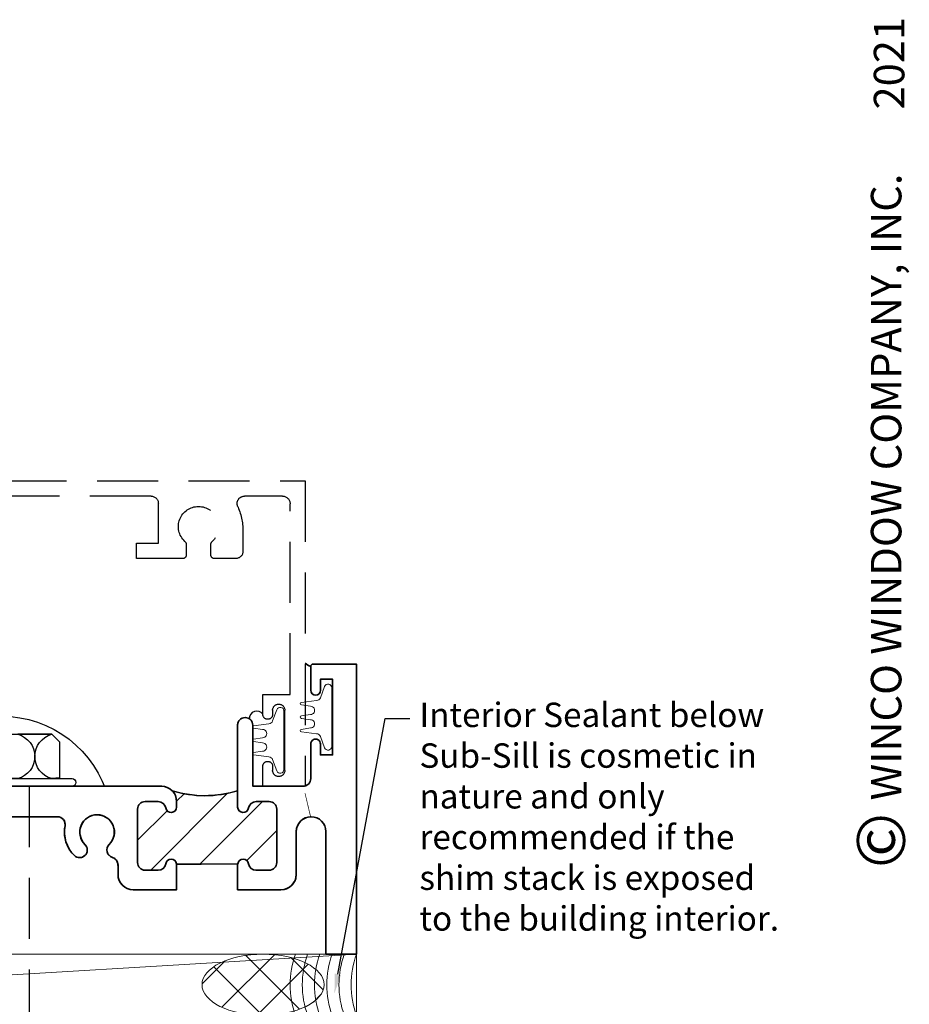
# Model space of a CAD drawing. Extents: x -1 to 130, y -1 to 21.
# Drawn here: x 27 to 31, y 2 to 6 of the extents above; entities that cross this region are included whole.
import ezdxf
from ezdxf import colors
from ezdxf.entities.mleader import LeaderData, LeaderLine
from ezdxf.enums import TextEntityAlignment as Align
from ezdxf.math import Vec2, Vec3

# ---------------------------------------------------------------- set-up
doc = ezdxf.new("R2010")
doc.units = 0
doc.header["$MEASUREMENT"] = 0
doc.set_wipeout_variables(frame=1)
for name, pattern in [('ACAD_ISO07W100', [3, 0, -3]), ('CENTER', [2, 1.25, -0.25, 0.25, -0.25]), ('HIDDEN', [0.375, 0.25, -0.125])]:
    doc.linetypes.add(name, pattern=pattern)
for name, color, linetype, lineweight in [('Hatch', 96, 'Continuous', 9), ('Sections', 7, 'Continuous', 35), ('Text', 160, 'Continuous', 25), ('Window Frame', 7, 'HIDDEN', 25)]:
    doc.layers.add(name, color=color, linetype=linetype, lineweight=lineweight)
doc.styles.add('Arial', font='arial.ttf')
doc.styles.get("Standard").update_dxf_attribs({"font": 'arial.ttf'})

# ---------------------------------------------------------------- blocks, each defined once
blk = doc.blocks.new('*U307')
at = {"rotation": 90, "style": 'Arial'}
for s, insert, char_height, width, attachment_point in [('WINCO WINDOW COMPANY, INC.', (14.57695892925287, 3.166837956698436), 0.125, 3.3541, 7), ('©', (14.35236088782052, 2.889275123418663), 0.2, 0.2314432544219472, 1)]:
    blk.add_mtext(s, dxfattribs=dict(at, insert=insert, char_height=char_height, width=width, attachment_point=attachment_point))
at = {"style": 'Arial'}
for tag, height, p in [('SERIES_HEADER', 0.315, (0.003882109119634602, 20.18156056572586)), ('PAGE_HEADER', 0.315, (0.003882109119634602, 19.64603191633977)), ('NOTE', 0.125, (0.009751796362233112, 18.93178638396651))]:
    blk.add_attdef(tag, text='', height=height, dxfattribs=at).set_placement(p, align=Align.TOP_LEFT)
blk.add_attdef('RIGHT_YEAR', text='', height=0.125, rotation=90, dxfattribs=at).set_placement((14.58904096453697, 5.995050699911104), align=Align.BOTTOM_LEFT)
blk.add_attdef('SERIES_EVEN_PAGE', text='', height=0.1875, dxfattribs=at).set_placement((0.9689918174735226, -0.05550818553888126), align=Align.BOTTOM_RIGHT)
blk.add_attdef('SECTION_EVEN', text='', height=0.1875, dxfattribs=at).set_placement((1.338547584436867, -0.05550818553888126), align=Align.BOTTOM_CENTER)
blk.add_attdef('SHEET_NUMBER_EVEN', text='', height=0.1875, dxfattribs=at).set_placement((1.723464078893548, -0.05550818553888126), align=Align.BOTTOM_LEFT)
blk = doc.blocks.new('capseal')
at = {"lineweight": 25}
blk.add_lwpolyline([(-0.1109460213778773, 0), (1.110223024625157e-16, 0, -0.1367805913208344), (0.03124999999999997, 0.1250000000000002), (-0.125, 0.1250000000000002), (-0.125, 8.326672684688674e-17), (-0.1109460213778775, 8.326672684688674e-17, 0.1827242660047314), (-0.1109460213778775, 0.1250000000000002), (-0.07755451577813946, 0.1250000000000003, -0.1827242660047319), (-0.07755451577813943, 8.326672684688674e-17), (-0.04954872799075005, 8.326672684688674e-17, 0.1827242660047314), (-0.04954872799075005, 0.1250000000000002), (-0.02369719974671727, 0.1250000000000003, -0.1827242660047319), (-0.02369719974671725, 8.326672684688674e-17), (0, 5.551115123125783e-17, -0.1367805913208334), (0.03124999999999997, 0.1250000000000002)], format="xyb", dxfattribs=at)
blk = doc.blocks.new('125-5tape')
at = {"lineweight": 25}
h = blk.add_hatch(dxfattribs=at)
h.set_pattern_fill('ANSI37', color=256, style=0)
h.set_pattern_definition([(45, (-0.625, 8.326672684688674e-17), (-0.08838834764831843, 0.08838834764831845), []), (135, (-0.625, 8.326672684688674e-17), (-0.08838834764831845, -0.08838834764831843), [])])
h.paths.add_polyline_path([(-0.625, 8.326672684688674e-17), (-0.125, 8.326672684688674e-17), (-0.125, 0.1250000000000001), (-0.625, 0.1250000000000001)])
blk.add_lwpolyline([(-0.625, 8.326672684688674e-17), (-0.125, 8.326672684688674e-17), (-0.125, 0.1250000000000001), (-0.625, 0.1250000000000001)], close=True, dxfattribs=at)
blk = doc.blocks.new('*U1303')
at = {"lineweight": 9}
for p, q in [((-0.2144213133530441, 0.1937081099174442), (-0.2291066017177983, 0.2083933982821985)), ((-0.2078933982822018, 0.2296066017177949), (-0.1969782485798604, 0.2186914520154535)), ((-0.1562499999999999, 0.2039999999999966), (0.15625, 0.2039999999999966)), ((-0.156, 0.2339999999999966), (0.1560000000000001, 0.2339999999999965)), ((0.1969782485798605, 0.2186914520154534), (0.2078933982822019, 0.2296066017177948)), ((0.2291066017177985, 0.2083933982821984), (0.2144213133530442, 0.1937081099174441)), ((-0.05399999999999995, 0.1110000000000031), (-0.15625, 0.1110000000000031)), ((-0.07399999999999997, 0.08100000000000308), (-0.156, 0.08100000000000308)), ((-0.07399999999999998, 0.04096380127157618), (-0.07399999999999997, 0.08100000000000308)), ((-0.04399999999999994, 0.09100000000000306), (-0.04399999999999994, 0.1010000000000031)), ((0.03400000000000001, 0.08100000000000307), (-0.03399999999999994, 0.08100000000000307)), ((0.04400000000000003, 0.1010000000000031), (0.04400000000000003, 0.09100000000000306)), ((0.15625, 0.1110000000000031), (0.05400000000000003, 0.1110000000000031)), ((0.156, 0.08100000000000306), (0.07400000000000002, 0.08100000000000306)), ((0.07400000000000002, 0.08100000000000306), (0.07400000000000001, 0.04096380127157614)), ((-0.1405, 0.04096380127157621), (-0.07399999999999998, 0.04096380127157618)), ((0.07400000000000001, 0.04096380127157614), (0.1405, 0.04096380127157619)), ((0.1405, 0.009963801271576127), (-0.1405, 0.00996380127157619))]:
    blk.add_line(p, q, dxfattribs=at)
blk.add_lwpolyline([(0.1405, 0.03046380127157617), (-0.1405, 0.03046380127157621), (-0.1405, 0.0204638012715762), (0.1405, 0.02046380127157616)], close=True, dxfattribs=at)
for centre, radius, start, end in [((-0.2185000000000001, 0.2189999999999967), 0.01500000000000003, 44.99999999999999, 224.9999999999997), ((-0.140432000000004, 0.1574999999999999), 0.07806799999999599, 101.5028041807295, 258.4971958192705), ((-0.13923461538462, 0.1574999999999999), 0.04951538461537996, 110.0986971762459, 249.901302823754), ((0.1404320000000041, 0.1574999999999998), 0.07806799999999602, 281.5028041807295, 78.49719581927042), ((0.1392346153846201, 0.1574999999999998), 0.04951538461537996, 290.098697176246, 69.90130282375407), ((0.2185000000000002, 0.2189999999999966), 0.01500000000000003, 315.0000000000003, 135), ((-0.05399999999999994, 0.1010000000000031), 0.01, 0, 90.00000000000001), ((-0.03399999999999994, 0.09100000000000308), 0.01000000000000001, 180.0000000000001, 270), ((0.03400000000000002, 0.09100000000000308), 0.01, 269.9999999999999, 359.9999999999999), ((0.05400000000000003, 0.1010000000000031), 0.009999999999999995, 89.99999999999993, 180), ((-0.1405, 0.0254638012715762), 0.01550000000000001, 89.99999999999999, 270), ((0.1405, 0.02546380127157616), 0.01550000000000003, 270, 89.99999999999999)]:
    blk.add_arc(centre, radius, start, end, dxfattribs=at)
blk = doc.blocks.new('TB-14')
blk.add_lwpolyline([(-0.2499000728031966, -0.6130000000000102), (-0.2499000728031948, -0.5090000000000074), (-0.01290007280319649, -0.509000000000011), (-0.01290007280319827, -0.57500000000001), (0.2460999271968038, -0.5750000000000028), (0.2460999271968038, -0.544000000000004, -0.4142135623730951), (0.2960999271968046, -0.4940000000000034), (0.6060999271968033, -0.4940000000000034), (0.6060999271968033, -0.05000000000000437), (0.05088036964860621, -0.05000000000000071), (0.05160595447794414, -0.09156872704341634, -0.7384132961980177), (-0.09736308083390632, -0.1403019554605898, -1), (-0.05652068609342997, -0.1114592996921324, 0.7384124686606429), (0.001613572785924333, -0.09244152299400454), (0, 0), (0.656099927196804, -3.663735981263017e-15), (0.656099927196804, -0.6250000000000036), (0.5460999271968028, -0.6250000000000071), (0.5460999271968063, -0.5940000000000012), (0.5830999271968054, -0.5940000000000012, 1), (0.5830999271968054, -0.5440000000000076), (0.3210999271968067, -0.5440000000000005, 0.9999999999999644), (0.3210999271968049, -0.5940000000000047), (0.3580999271968057, -0.5940000000000047), (0.3580999271968057, -0.6250000000000071), (-0.06290007280319543, -0.6250000000000071), (-0.06290007280319543, -0.5590000000000082), (-0.1999000728031959, -0.5590000000000082), (-0.1999000728031959, -0.644000000000009), (-0.218900072803196, -0.644000000000009, -0.4142135623731117)], format="xyb", close=True)
blk = doc.blocks.new('*U1308')
at = {"lineweight": 25}
for p, q in [((0.25, 0.9720000000000002), (0, 0.9720000000000002)), ((0, 0.9720000000000002), (0, 0)), ((0.25, 0.9720000000000002), (0, 0)), ((0.25, 0), (0.25, 0.9720000000000002)), ((0, 0), (0.25, 0))]:
    blk.add_line(p, q, dxfattribs=at)
blk = doc.blocks.new('Glass Block')
at = {"linetype": 'HIDDEN', "lineweight": 9}
for p, q in [((0, 0.177), (1.25, 0.1770000000000002)), ((0, 0.118), (1.205910484647801, 0.1179999999999998)), ((0, 0.059), (1.25, 0.05899999999999977))]:
    blk.add_line(p, q, dxfattribs=at)
at = {"lineweight": 9}
blk.add_lwpolyline([(1.25, 0.3316202231442718), (1.25, 0.1630830381744548), (1.304018615774532, 0.1249999999999998), (1.195981384225468, 0.1249999999999998), (1.25, 0.08691696182554476), (1.25, -0.08162022314427222)], dxfattribs=at)
at = {"lineweight": 25}
blk.add_lwpolyline([(1.25, 0.236), (0, 0.236), (0, 0), (1.25, -2.220446049250313e-16)], dxfattribs=at)
blk = doc.blocks.new('F14-27')
at = {"linetype": 'HIDDEN', "lineweight": 9}
h = blk.add_hatch(dxfattribs=at)
h.set_pattern_fill('ANSI31', color=256, style=0)
h.set_pattern_definition([(45.00000000000001, (0, 0), (-0.08838834764831843, 0.08838834764831845), [])])
edge = h.paths.add_edge_path()
edge.add_arc((1.795856718071196, 0.999999999999995), 0.3620184799957455, 154.4742161540836, 205.5257838459151)
edge.add_line((1.469174334312246, 0.8439999999999933), (1.413174334312256, 0.843999999999996))
edge.add_arc((1.413174334312259, 0.8189999999999952), 0.0250000000000008, 90.00000000000813, 263.8493601720671)
edge.add_arc((1.40717433431228, 0.7633223563717142), 0.03099999999997786, 3.097966327914037e-11, 83.8493601720865, ccw=False)
edge.add_line((1.438174334312258, 0.763322356371731), (1.438174334312258, 0.7315000000000041))
edge.add_arc((1.408174334312257, 0.7315000000000041), 0.03000000000000114, -90, 0, ccw=False)
edge.add_line((1.408174334312257, 0.701500000000003), (1.156424334312256, 0.7014999999999959))
edge.add_arc((1.156424334312256, 0.7327499999999959), 0.03125, 180, 270, ccw=False)
edge.add_line((1.125174334312256, 0.7327499999999959), (1.125174334312256, 0.7633223563717203))
edge.add_arc((1.156174334312255, 0.7633223563717204), 0.03099999999999992, 96.15063982793669, 180.0000000000002, ccw=False)
edge.add_arc((1.150174334312261, 0.8190000000000077), 0.02499999999998665, 276.1506398279358, 450.0000000000005)
edge.add_line((1.150174334312261, 0.8439999999999942), (1.125174334312252, 0.8440000000000084))
edge.add_line((1.125174334312252, 0.8440000000000084), (1.125174334312259, 1.156000000000006))
edge.add_line((1.125174334312259, 1.156000000000006), (1.150174334312254, 1.155999999999999))
edge.add_arc((1.150174334312254, 1.180999999999999), 0.02500000000000013, 270, 443.8493601720178)
edge.add_arc((1.156174334312042, 1.236677643628108), 0.03099999999978663, 180.0000000004366, 263.8493601724439, ccw=False)
edge.add_line((1.125174334312256, 1.236677643627871), (1.125174334312256, 1.2515))
edge.add_arc((1.155174334312257, 1.2515), 0.03000000000000114, 90, 180, ccw=False)
edge.add_line((1.155174334312257, 1.281500000000001), (1.42767433431225, 1.281500000000008))
edge.add_arc((1.42767433431225, 1.271500000000003), 0.01000000000000512, 0, 90, ccw=False)
edge.add_line((1.437674334312256, 1.271500000000003), (1.437674334312248, 1.225874999999998))
edge.add_arc((1.413925449388644, 1.226635731089175), 0.02376106577796248, 269.6958934584327, 358.16531250029124, ccw=False)
edge.add_arc((1.413799334312245, 1.179874999999998), 0.02300000000000035, 90.00000000000165, 179.9999999999984)
edge.add_arc((1.41456006540141, 1.1797488849236), 0.02376106577795129, 179.695893458432, 268.1653125003172)
edge.add_line((1.413799334312245, 1.156000000000006), (1.46917433431225, 1.156000000000004))
for points in [[(0.9619999999999747, 3.722608154940295, 0.414213562373095), (0.9319999999999771, 3.692608154940295), (0.9319999999999842, 3.605591260946007, 0.4142135623730862), (0.9469999999999847, 3.590591260946006), (0.9878599444197531, 3.590591260946006, 0.2076690131450093), (1.00246968015816, 3.596932724360645, -2.533927080847843), (1.002469680158171, 3.484249797531376, 0.2076690131449581), (0.9878599444197602, 3.490591260946005), (0.9469999999999883, 3.490591260946005, 0.414213562373147), (0.9319999999999913, 3.475591260946004), (0.9319999999999948, 3.285891845059695), (0.9945000000000019, 3.285891845059695), (0.9944999999999913, 3.375999999999998), (1.157499999999999, 3.375999999999998, -0.4142135623730691), (1.187499999999996, 3.345999999999997), (1.187499999999996, 2.010999999999996, -0.414213562373043), (1.177499999999995, 2.000999999999996), (1.004500000000007, 2.000999999999991, -0.4142135623730429), (0.9945000000000093, 2.010999999999999), (0.994499999999995, 2.090499999999992), (0.931999999999995, 2.090499999999992), (0.9319999999999915, 1.948999999999998, 0.414213562373147), (0.9419999999999931, 1.938999999999995), (1.437674334312241, 1.938999999999993), (1.437674334312245, 1.790999999999997, -0.414213562373147), (1.427674334312243, 1.780999999999993), (1.323174334312256, 1.781000000000006, 0.414213562373095), (1.313174334312258, 1.771000000000001), (1.313174334312254, 1.747733747145659, -0.4142135623730646), (1.283174334312257, 1.717733747145658), (1.093174334312259, 1.717733747145658, 0.414213562373095), (1.063174334312258, 1.687733747145657), (1.063174334312258, 1.618300703608327), (1.106150441347037, 1.618300703608327, -2.53392708084375), (1.106150441347033, 1.505617776779108), (1.06317433431229, 1.505617776779111), (1.06317433431229, 1.156000000000024), (1.150174334312254, 1.155999999999999, 0.9477161429385504), (1.152852905740843, 1.205856090905488, -0.383110082143314), (1.125174334312256, 1.236677643627871), (1.125174334312256, 1.2515, -0.414213562373095), (1.155174334312257, 1.281500000000001), (1.42767433431225, 1.281500000000008, -0.414213562373095), (1.437674334312256, 1.271500000000003), (1.437674334312248, 1.225874999999998, -0.4064107762537141), (1.413799334312245, 1.202874999999999, 0.4142135623730781), (1.390799334312245, 1.179874999999999, 0.406410776253849), (1.413799334312245, 1.156000000000006), (1.469174334312253, 1.156000000000004, 0.4142135623730699), (1.500174334312252, 1.187000000000005), (1.500174334312252, 1.410000135036956, 0.4142144645375919), (1.46917433431225, 1.441000000000003), (1.438174334312251, 1.441000000000003), (1.438174334312251, 1.349000000000004), (1.375174334312256, 1.349000000000004), (1.375174334312248, 1.718999999999994), (1.438174334312251, 1.718999999999994), (1.438174334312244, 1.626999999999995), (1.46917433431225, 1.626999999999999, 0.414214623464783), (1.500174334312256, 1.657999841174686), (1.500174334312248, 1.9375), (1.562999999999995, 1.9375), (1.562999999999995, 1.905999999999992, 0.9999999999999999), (1.624999999999993, 1.905999999999992), (1.624999999999993, 2), (1.249999999999993, 2), (1.25, 3.977999999999994), (-2.220446049250313e-16, 3.977999999999994), (-2.220446049250313e-16, 3.803999999999995), (0.08200000000001828, 3.803999999999995, 0.9999999999999111), (0.08200000000001473, 3.843999999999973), (0.06500000000000461, 3.843999999999976, -0.9999999999999999), (0.06500000000000461, 3.893999999999991), (0.3110000000000068, 3.893999999999995, -0.9999999999999999), (0.3110000000000068, 3.843999999999973), (0.2940000000000038, 3.843999999999973, 0.9999999999998223), (0.2939999999999967, 3.803999999999995), (0.3760000000000188, 3.804000000000002), (0.3760000000000188, 3.915499999999987), (1.156499999999994, 3.915499999999994, -0.414213562373095), (1.187499999999993, 3.884499999999996), (1.187499999999993, 3.728711174261395, -0.5709189493742026), (1.143005443762355, 3.702445077492471, 0.1019008689879321), (1.03717797367635, 3.722608154940303)], [(1.152852905740829, 0.7941439090945296, 0.9477161429389298), (1.150174334312261, 0.8439999999999942), (1.06317433431229, 0.8440000000000436), (1.06317433431229, 0.4898219909703699), (1.100793577525696, 0.4898219909703628, -2.962440474843957), (1.10079357752565, 0.3898219909704129), (1.06317433431229, 0.3898219909703756), (1.06317433431229, 0.2878050969760722, 0.4142135623730858), (1.093174334312291, 0.2578050969760728), (1.438174334312251, 0.2578050969760711), (1.438174334312251, 0.1790436679911594), (1.333390318611581, 0.06199999999999772), (0.3860000000007062, 0.06199999999999761, -0.4142135623733292), (0.3760000000007011, 0.07199999999999562), (0.3760000000007011, 0.1739999999999924), (0.3020000000006853, 0.1739999999999924, 0.9999999999999111), (0.3020000000006888, 0.1340000000000146), (0.3190000000006918, 0.1340000000000146, -0.9999999999999999), (0.3190000000006918, 0.08399999999999963), (0.05700000000069849, 0.08399999999999608, -0.9999999999999999), (0.05700000000069849, 0.1340000000000217), (0.07400000000071216, 0.1340000000000146, 0.9999999999999111), (0.07400000000070861, 0.1739999999999924), (0, 0.1739999999999924), (0, 0), (2.280999999999992, 1.665334536937735e-16), (2.280999999999992, 0.1250000000000001), (1.718999999999987, 0.1250000000000001), (1.718999999999987, 0.06199999999999772), (1.500174334312248, 0.06199999999999772), (1.500174334312248, 0.3498219909703552), (1.375174334312248, 0.3498219909703623), (1.375174334312248, 0.529821990970362), (1.500174334312248, 0.529821990970362), (1.500174334312248, 0.8129999999999954, 0.4142135623731203), (1.469174334312246, 0.8439999999999933), (1.413174334312256, 0.843999999999996, 0.9477161429388913), (1.410495762883691, 0.7941439090945028, -0.3831100821435542), (1.438174334312258, 0.763322356371731), (1.438174334312258, 0.7315000000000041, -0.414213562373095), (1.408174334312257, 0.701500000000003), (1.156424334312256, 0.7014999999999959, -0.414213562373095), (1.125174334312256, 0.7327499999999959), (1.125174334312256, 0.7633223563717203, -0.3831100821435937)]]:
    blk.add_lwpolyline(points, format="xyb", close=True)
at = {"linetype": 'Continuous', "lineweight": 9}
blk.add_lwpolyline([(1.46917433431225, 1.156000000000004, 0.2265134374153633), (1.469174334312246, 0.8439999999999933), (1.413174334312256, 0.843999999999996, 0.9477161429388913), (1.410495762883691, 0.7941439090945028, -0.3831100821435542), (1.438174334312258, 0.763322356371731), (1.438174334312258, 0.7315000000000041, -0.414213562373095), (1.408174334312257, 0.701500000000003), (1.156424334312256, 0.7014999999999959, -0.414213562373095), (1.125174334312256, 0.7327499999999959), (1.125174334312256, 0.7633223563717203, -0.3831100821435937), (1.152852905740829, 0.7941439090945296, 0.9477161429389395), (1.150174334312261, 0.8439999999999942), (1.125174334312252, 0.8440000000000084), (1.125174334312259, 1.156000000000006), (1.150174334312254, 1.155999999999999, 0.9477161429385504), (1.152852905740843, 1.205856090905488, -0.383110082143314), (1.125174334312256, 1.236677643627871), (1.125174334312256, 1.2515, -0.414213562373095), (1.155174334312257, 1.281500000000001), (1.42767433431225, 1.281500000000008, -0.414213562373095), (1.437674334312256, 1.271500000000003), (1.437674334312248, 1.225874999999998, -0.4064107762537141), (1.413799334312245, 1.202874999999999, 0.4142135623730781), (1.390799334312245, 1.179874999999999, 0.406410776253849), (1.413799334312245, 1.156000000000006)], format="xyb", close=True, dxfattribs=at)
blk = doc.blocks.new('1450 Dynamic Sill')
at = {"lineweight": 9}
for points in [[(0.9860000000000007, 1.968749999999999), (0.9860000000000007, 2.156249999999999, 0.414213562373095), (0.9547500000000007, 2.187499999999999), (0.5172500000000007, 2.187499999999999, 0.414213562373095), (0.4860000000000007, 2.15625), (0.4860000000000007, 1.96875, 0.414213562373095), (0.5172500000000007, 1.9375), (0.9547500000000007, 1.937499999999999, 0.414213562373095)], [(0.9547500000000007, 1.937499999999999), (0.5172500000000007, 1.937499999999999, -0.4142135623730948), (0.4860000000000007, 1.968749999999999), (0.4860000000000007, 1.749999999999999, -0.1668159018940809), (0.9860000000000007, 1.749999999999999), (0.9860000000000007, 1.969627447922958, -0.4221899789615675), (0.9547500000000007, 1.937499999999999)]]:
    blk.add_lwpolyline(points, format="xyb", close=True, dxfattribs=at)
blk.add_lwpolyline([(0.9547500000000007, 1.968749999999999), (0.9547500000000007, 2.156249999999999), (0.5172500000000007, 2.156249999999999), (0.5172500000000007, 1.96875)], close=True, dxfattribs=at)
at = {"xscale": -1, "rotation": 270}
for name, p in [('Glass Block', (0.2500000000000007, 1.75)), ('Glass Block', (0.9860000000000007, 1.749999999999999)), ('capseal', (0.1250000000000007, 2.281)), ('F14-27', (0, 0)), ('TB-14', (2.000000000000001, 1.624999999999999)), ('125-5tape', (0.1250000000000007, 2.281))]:
    blk.add_blockref(name, p, dxfattribs=at)
at = {"lineweight": 25, "rotation": 89.99999999999999}
for name, p in [('*U1303', (1.455999999999997, 2.077099927196805)), ('*U1308', (1.222000000000001, 1.499999999999999))]:
    blk.add_blockref(name, p, dxfattribs=at)
blk = doc.blocks.new('H30-2')
at = {"linetype": 'Continuous', "lineweight": 9}
blk.add_lwpolyline([(0.127799528222976, -0.004999999999997229, 1.000000000000089), (0.127799528222976, 0.004999999999997229), (0.0907995282252223, 0.01050000000000217, -1.000000000065203), (0.09079952822297699, 0.04450000000000109), (0.127799528222976, 0.05000000000000249, 1.000000000000089), (0.127799528222976, 0.0600000000000005), (0.06579952822525925, 0.06799999999999606, -0.3142094918094722), (0.04984792970569174, 0.07912237252427268), (0.03287441732702945, 0.1251862796596992, 0.8374079358057149), (0.003799528222973692, 0.1199999999999992), (0.003799528222973692, -0.1199999999999992, 0.8374079359171506), (0.03287441732838658, -0.1251862796560115), (0.04984806724282365, -0.07912199926856012, -0.314203064473459), (0.06579952822742641, -0.06799999999999606), (0.127799528222976, -0.0600000000000005, 1.000000000000089), (0.127799528222976, -0.05000000000000249), (0.09079952822297699, -0.04450000000000109, -1.000000000065203), (0.0907995282252223, -0.01050000000000217)], format="xyb", close=True, dxfattribs=at)
blk = doc.blocks.new('BackerRod-250')
at = {"lineweight": 9}
h = blk.add_hatch(dxfattribs=at)
h.set_pattern_fill('ANSI37', color=256, style=0)
h.set_pattern_definition([(45.00000000000001, (0, 0), (-0.08838834764831843, 0.08838834764831845), []), (135, (0, 0), (-0.08838834764831845, -0.08838834764831843), [])])
edge = h.paths.add_edge_path()
edge.add_ellipse((0.125, 0.2499999999999999), major_axis=(0, -0.2499999999999999), ratio=0.5000000000000001, start_angle=0, end_angle=360)
blk.add_ellipse((0.125, 0.2499999999999999), major_axis=(0, -0.2499999999999999), ratio=0.5000000000000001, dxfattribs=at)
blk = doc.blocks.new('D14-202')
at = {"linetype": 'HIDDEN', "lineweight": 25}
h = blk.add_hatch(dxfattribs=at)
h.set_pattern_fill('ANSI31', color=256, style=0)
h.set_pattern_definition([(45.00000000000001, (0, -1.092418885781678), (-0.08838834764831843, 0.08838834764831845), [])])
edge = h.paths.add_edge_path()
edge.add_line((3.700799999999988, 0.3685943342553442), (3.450799999999988, 0.3685943342553422))
edge.add_arc((3.481333008588982, 0.3752500000000001), 0.03125000000000366, 189.3689155784542, 192.2971217293496, ccw=False)
edge.add_arc((3.428299999999988, 0.3664999999999999), 0.02249999999999978, 9.368915578454857, 170.6310844215452)
edge.add_arc((3.375266991410996, 0.37525), 0.03125000000000057, 270.0000000000008, 350.6310844215451, ccw=False)
edge.add_line((3.375266991410997, 0.3439999999999999), (3.322049999999988, 0.3439999999999999))
edge.add_arc((3.322049999999988, 0.3752499999999999), 0.03125, 180, 270, ccw=False)
edge.add_line((3.290799999999988, 0.3752499999999999), (3.290799999999988, 0.5937499999999998))
edge.add_arc((3.322049999999988, 0.5937499999999998), 0.03125, 90, 180, ccw=False)
edge.add_line((3.322049999999988, 0.6249999999999998), (3.375266991410997, 0.6249999999999998))
edge.add_arc((3.375266991410997, 0.5937499999999997), 0.03125000000000011, 9.3689155784553, 90, ccw=False)
edge.add_arc((3.428299999999988, 0.6024999999999999), 0.02249999999999978, 189.3689155784548, 359.9999999999997)
edge.add_line((3.450799999999988, 0.6024999999999998), (3.450799999999988, 0.6249999999999998))
edge.add_arc((3.388299999999988, 0.6249999999999998), 0.0625, 0, 45.0000000000036)
edge.add_arc((3.566608352654659, 1.101427549348466), 0.452561933751081, 252.7618311073398, 287.238168892659)
edge.add_line((3.700722531485164, 0.6691941738241587), (3.700799999999988, 0.6024999999999998))
edge.add_arc((3.723299999999988, 0.6024999999999999), 0.02249999999999996, 180.0000000000003, 350.6310844215452)
edge.add_arc((3.776333008588979, 0.5937499999999996), 0.03125000000000061, 90.0000000000008, 170.6310844215446, ccw=False)
edge.add_line((3.776333008588979, 0.6249999999999998), (3.829549999999988, 0.6249999999999998))
edge.add_arc((3.829549999999988, 0.5937499999999998), 0.03125, 0, 90, ccw=False)
edge.add_line((3.860799999999988, 0.5937499999999998), (3.860799999999988, 0.3752499999999999))
edge.add_arc((3.829549999999988, 0.3752499999999999), 0.03125, -90, 0, ccw=False)
edge.add_line((3.829549999999988, 0.3439999999999999), (3.776333008588979, 0.3440000000000001))
edge.add_arc((3.776333008588979, 0.3752499999999997), 0.03124999999999961, 189.3689155784545, 270, ccw=False)
edge.add_arc((3.723299999999988, 0.3664999999999998), 0.02250000000000024, 9.368915578454951, 170.6310844215451)
edge.add_arc((3.670266991410997, 0.3752499999999993), 0.03124999999999957, 347.70287827065414, 350.6310844215463, ccw=False)
at = {"lineweight": 35}
for points in [[(3.700799999999989, 0.264), (3.878299999999988, 0.2640000000000001, 0.4142135623730953), (3.940799999999988, 0.3265000000000001), (3.940799999999987, 0.5016499999999937, -0.9999999999999999), (4.0625, 0.5016499999999937), (4.0625, 0), (4.0625, 0), (4.1875, 0), (4.1875, 1.1875), (4.009999999999999, 1.187499999999987, 0.4142135623730734), (4, 1.177499999999987), (4, 1.08049999999999, 0.9999999999999999), (4.039999999999999, 1.08049999999999), (4.039999999999999, 1.125499999999992), (4.090000000000002, 1.125499999999995), (4.09, 0.8154999999999966), (4.039999999999999, 0.8154999999999957), (4.040000000000001, 0.8604999999999947, 1.000000000000056), (3.999999999999998, 0.8604999999999947), (4.000000000000002, 0.7187500000000007, -0.4142135623731013), (3.968750000000002, 0.6875), (3.763299999999988, 0.6875), (3.762911171653367, 0.9372499999999999, 0.9999999999999928), (3.700411171653367, 0.9372499999999999), (3.700799999999988, 0.6025, 0.9214097432656236), (3.745499864060495, 0.5988372093023256, -0.3670917806050342), (3.776333008588979, 0.6250000000000001), (3.829549999999988, 0.625, -0.414213562373095), (3.860799999999988, 0.59375), (3.860799999999988, 0.3752500000000001, -0.414213562373095), (3.829549999999988, 0.3440000000000001), (3.776333008588979, 0.3440000000000003, -0.3670917806050396), (3.745499864060496, 0.3701627906976745, 0.8485281374238562), (3.70110013593948, 0.3701627906976745, -0.01277740491466606), (3.700799999999988, 0.3685943342553443)], [(3.450799999999988, 0.3685943342553425, -0.01277740491468092), (3.450499864060495, 0.3701627906976745, 0.8485281374238569), (3.40610013593948, 0.3701627906976745, -0.3670917806050373), (3.375266991410997, 0.3440000000000001), (3.322049999999988, 0.3440000000000001, -0.414213562373095), (3.290799999999988, 0.3752500000000001), (3.290799999999988, 0.59375, -0.414213562373095), (3.322049999999988, 0.6250000000000001), (3.375266991410997, 0.6249999999999999, -0.3670917806050356), (3.40610013593948, 0.5988372093023256, 0.9214097432656239), (3.450799999999988, 0.6025), (3.450799999999988, 0.625, 0.414213562373095), (3.388299999999988, 0.6875), (1.216545865123242, 0.6875), (0.5625713962425632, 0.6646627083187296, 0.4040262258351564), (0.5022526147864694, 0.6022007816300362), (0.5022526147864695, 0.367620424260427, -0.3942413267603208), (0.4731467931362401, 0.336444071054762), (0.1583941783497706, 0.3147967110281823, -0.4344718963733707), (0.125, 0.3459730642338473), (0.125, 0.59375, -0.414213562373095), (0.15625, 0.625), (0.2464999999999953, 0.625, 0.414213562373095), (0.2777499999999953, 0.65625), (0.2777500000000098, 0.9372499999999974, 0.9999999999999946), (0.2152500000000079, 0.9372500000000006), (0.2152499999999953, 0.6951389183263217), (0, 0.6875), (0, 0.0625), (0.1673263073932532, 0.06250000000001421, 0.6550646435748463), (0.1673263073932532, 0.1274999999999906), (0.1503263073932431, 0.1275000000000049, -0.8104418365838824), (0.1503263073932288, 0.1899999999999906), (0.4144263073932279, 0.1899999999999906, -0.8104418365838812), (0.4144263073931995, 0.1275000000000048), (0.3974263073932036, 0.1274999999999906, 0.6550646435748463), (0.3974263073932036, 0.0625000000000071), (0.5625, 0.06250000000000722), (0.5625, 0), (0.6874999999999999, 0), (0.6875, 0.1875000000000071), (0.6272526147864695, 0.1875000000000071), (0.6272526147864695, 0.3806077900588009, -0.2101174333692787), (0.6373763073932348, 0.4036347663241846, 0.4311457927840879), (0.6380256723716395, 0.4490756354411689, -2.464396595234031), (0.7369743276283605, 0.449075635441169, 0.9999999999999986), (0.7805256723716396, 0.4042478497379682, 0.2528608195760094), (0.8185764017935998, 0.5253224582701062, -0.4712796323128584), (0.849259080116073, 0.5625), (2.963240919883927, 0.5625, -0.4712796323128578), (2.9939235982064, 0.525322458270106, 0.2528608195760089), (3.03197432762836, 0.4042478497379683, 0.9999999999999992), (3.07552567237164, 0.4490756354411689, -2.464396595234028), (3.17447432762836, 0.449075635441169, 0.5792701856186481), (3.187899999999994, 0.3965479583703794, -0.3370340898192812), (3.210799999999987, 0.36643417415119), (3.210799999999988, 0.3264999999999983, 0.4142135623730876), (3.273299999999988, 0.2639999999999999), (3.450799999999987, 0.264)]]:
    blk.add_lwpolyline(points, format="xyb", close=True, dxfattribs=at)
at = {"linetype": 'Continuous', "lineweight": 25}
blk.add_lwpolyline([(3.700799999999988, 0.3685943342553442), (3.450799999999988, 0.3685943342553422, -0.0127774049146808), (3.450499864060495, 0.3701627906976743, 0.8485281374238569), (3.40610013593948, 0.3701627906976743, -0.3670917806050373), (3.375266991410997, 0.3439999999999999), (3.322049999999988, 0.3439999999999999, -0.414213562373095), (3.290799999999988, 0.3752499999999999), (3.290799999999988, 0.5937499999999998, -0.414213562373095), (3.322049999999988, 0.6249999999999998), (3.375266991410997, 0.6249999999999998, -0.3670917806050356), (3.40610013593948, 0.5988372093023255, 0.9214097432656239), (3.450799999999988, 0.6024999999999998), (3.450799999999988, 0.6249999999999998, 0.1989123673796744), (3.432494173824144, 0.6691941738241618, 0.1515765029771056), (3.700722531485164, 0.6691941738241587), (3.700799999999988, 0.6024999999999998, 0.9214097432656236), (3.745499864060495, 0.5988372093023255, -0.3670917806050342), (3.776333008588979, 0.6249999999999998), (3.829549999999988, 0.6249999999999998, -0.414213562373095), (3.860799999999988, 0.5937499999999998), (3.860799999999988, 0.3752499999999999, -0.414213562373095), (3.829549999999988, 0.3439999999999999), (3.776333008588979, 0.3440000000000001, -0.3670917806050396), (3.745499864060496, 0.3701627906976743, 0.8485281374238562), (3.70110013593948, 0.3701627906976743, -0.01277740491466606)], format="xyb", close=True, dxfattribs=at)
at = {"oblique": 10, "flags": 8}
blk.add_attdef('ID', text='', height=0.14, dxfattribs=at).set_placement((1.437070911296084, 0.4365226116911431), align=Align.MIDDLE_CENTER)
blk = doc.blocks.new('*U269')
at = {"layer": 'Hatch', "lineweight": 25}
h = blk.add_hatch(dxfattribs=at)
h.set_pattern_fill('ANSI31', color=256, scale=0.05)
h.set_pattern_definition([(45, (1.387778780781446e-16, -0.1539532889718178), (-0.004419417382415923, 0.004419417382415923), [])])
edge = h.paths.add_edge_path()
edge.add_line((0.1250000000000001, -0.1852032889718177), (0.1250000000000002, -0.3415269357661527))
edge.add_arc((0.1562500000000001, -0.3415269357661527), 0.03124999999999994, 180, 273.9343670289558)
edge.add_line((0.1583941783497706, -0.3727032889718177), (1.387778780781446e-16, -0.3727032889718177))
edge.add_line((1.387778780781446e-16, -0.3727032889718177), (1.387778780781446e-16, -0.1852032889718177))
edge.add_line((1.387778780781446e-16, -0.1852032889718177), (0.1250000000000001, -0.1852032889718177))
at = {"lineweight": 25}
blk.add_lwpolyline([(2.396242325156286, -0.125, -0.2533506186235407), (2.292946620875982, -0.05009123768499182, 0.713760648165542), (2.292946620875982, -0.05009123768499182, 0.005997329646065797), (2.292946620875982, -0.05009123768499182, -0.7686552222443358), (3.17202394801684, -0.0515587946257634, -78.97247617177187)], format="xyb", dxfattribs=at)
at = {"linetype": 'ACAD_ISO07W100'}
blk.add_lwpolyline([(3.96875, 0), (3.763299999999987, 0), (3.762911171653364, 0.2497500000004269), (3.760650988267862, 0.2614184631660752), (3.755102324027618, 0.2704157899768429), (3.745424397072455, 0.2778059463583649), (3.731868400521257, 0.2809993128915877), (3.720981983730297, 0.279118647318251), (3.712012525665038, 0.274050066066275), (3.705889302688057, 0.2674240847014762), (3.701820055792489, 0.2590274082683557), (3.700411171653364, 0.2497500000000006), (3.700722531485162, -0.01830582617584131), (3.677155625388089, -0.0249250504748888), (3.654885262718601, -0.02994122746522176), (3.631683362609891, -0.03393129778960713), (3.606743600219495, -0.03685118327256909), (3.581993366104619, -0.03837279913875502), (3.557428288482086, -0.03854126759067356), (3.533462773543455, -0.03741896328445549), (3.514221991340307, -0.03559216437803947), (3.494292860416657, -0.03281932916653041), (3.476630110094558, -0.02959947321759238), (3.457763244963356, -0.02535031990081205), (3.441872684331528, -0.02110499762761897), (3.432494173824143, -0.01830582617583865), (3.423628138239927, -0.01094253062358774), (3.41227636646304, -0.004781858560506613), (3.398971082253993, -0.0009177135571585282), (3.390282144589989, -3.143908473379753e-05), (1.216545865123244, 0), (0.5625713962425642, -0.02283729168127024), (0.540820653460198, -0.0275626508665372), (0.5219843581931798, -0.03972371806584896), (0.5084620066421017, -0.05814010507925893), (0.502328422695328, -0.08222184257748477), (0.502252614786471, -0.3198795757395727), (0.627252614786471, -0.306892209941199), (0.6286307700322915, -0.2977142259042616), (0.633856359482813, -0.2876795943070123), (0.6424773999526181, -0.2778290193628958), (0.6454596277051259, -0.2719450188343542), (0.6466781884915704, -0.2679577970810438), (0.647445770843639, -0.2589980450663667), (0.6455445305987517, -0.2499574037215506), (0.6403586952250713, -0.2409552668269033), (0.6319042653700464, -0.2316600984029105), (0.6220113608904789, -0.2149269602322619), (0.6183144828010754, -0.203448799638732), (0.6165498688513793, -0.1848393816521616), (0.6182637410717824, -0.1717729389387692), (0.6243224272512968, -0.1551025571752769), (0.6337311660483103, -0.1411328511176846), (0.6464844604620197, -0.1295454875233393), (0.6603177593486649, -0.1219094077388228), (0.6745440444623725, -0.1176920977531477), (0.687663390386497, -0.1165001880032017), (0.7005831499348218, -0.1177158242308325), (0.7128242915440168, -0.1211699143842502), (0.7242183794628367, -0.1267319112558072), (0.7344207471135569, -0.1342135712370887), (0.7422255451313688, -0.1422660005076528), (0.7487589150834744, -0.1516064724108253), (0.7537575923217474, -0.1619866415436126), (0.7569572357749763, -0.1727795245152128), (0.7584868011574066, -0.1861310363635207), (0.7571108113870615, -0.2014762276038367), (0.7525541818995016, -0.2159421064161169), (0.745617565458339, -0.2282841707675258), (0.7385492611251792, -0.2368454449627544), (0.7321322138733564, -0.2444658427529607), (0.7285030104657828, -0.2529844606141642), (0.7276200457115571, -0.2635747599226645), (0.729569017205602, -0.2720200615203687), (0.7336982504530845, -0.2795190589092611), (0.7386481352685763, -0.284764760170332), (0.7450477869508951, -0.2889240519969656), (0.7524925741454993, -0.2914553624609653), (0.7613024420918926, -0.2919838436044264), (0.7676698710039602, -0.2907881889841892), (0.7749141325385231, -0.2875830385700722), (0.7806836751972206, -0.283098392647247), (0.785925878814119, -0.2776919973149878), (0.791746982568764, -0.2708955431980984), (0.7967010755856805, -0.2642943688751247), (0.8012894278050773, -0.2573155865104049), (0.8062013999426156, -0.2485919606139912), (0.8098216021555444, -0.2409759352054621), (0.8133578058280477, -0.2320203628932642), (0.8165446933901812, -0.2217011272889096), (0.8196258816201194, -0.2066050099739574), (0.8207664875952716, -0.195392609455558), (0.8207664875952716, -0.184651579306518), (0.8204783736136534, -0.1757100826522997), (0.8189548705789882, -0.164221963118421), (0.8181088803300298, -0.1537544933801858), (0.819949492969819, -0.1454097693144378), (0.8233553680443926, -0.1387697196559259), (0.8286142453055767, -0.1327903901215866), (0.8356249152762629, -0.1281311086790238), (0.8430368092974838, -0.1256257310967239), (0.8492590801160738, -0.1249999999999991), (2.963240919883926, -0.1249999999999991), (2.974722942802472, -0.1271858356442506), (2.984620281395909, -0.133457777612966), (2.990102755664704, -0.1402811466132832), (2.993634494265084, -0.1489841114557713), (2.993923598206401, -0.1621775417298936), (2.992299165909785, -0.1729144375576395), (2.991501291210994, -0.1880871555730161), (2.992244769032649, -0.2015818553750419), (2.995625385276593, -0.2204311260841285), (3.002145540135079, -0.2397401348705834), (3.008178000796981, -0.2521132378248332), (3.01571912993801, -0.2641807761990735), (3.024230430522735, -0.275065654610497), (3.036487865381847, -0.2868878487397541), (3.049162900811666, -0.2917497604640911), (3.061661291022855, -0.2910702598970634), (3.07255992904102, -0.2857931981932067), (3.077759448621457, -0.2808409791475768), (3.083785968250893, -0.2694639812195563), (3.084185170139413, -0.2537486228228767), (3.07789774446136, -0.2410027100918208), (3.068109460911423, -0.2299790131972266), (3.05929436587973, -0.2144029672127816), (3.054557264586016, -0.1963781207129847), (3.054685969819602, -0.1776543329434173), (3.060655867812223, -0.1574861256582771), (3.072850071147244, -0.1393192474046785), (3.091354059302795, -0.1249783983362613), (3.112417033834681, -0.1176239027815562), (3.128606442876727, -0.1165916537368421), (3.149939263324562, -0.1210241912811352), (3.169200871620358, -0.1319366762333321), (3.182517020671483, -0.1458731777206683), (3.191301699580066, -0.1621014836497485), (3.195468564163743, -0.1788292754224674), (3.194817899611643, -0.2004019724777883), (3.188998625948752, -0.2182437127990564), (3.181409636279952, -0.2306155764748983), (3.17447432762836, -0.2384243645588313), (3.166080357547152, -0.2526923888706518), (3.166181858378479, -0.2693511511269149), (3.171518252155863, -0.2799406956991444), (3.180958686555705, -0.2880914816811178), (3.193075813699387, -0.2928946550572169), (3.204854419070962, -0.3027287356903239), (3.210363985715503, -0.3158638277400128), (3.210799999999988, -0.3340210019594281), (3.211046840421574, -0.36654924521934), (3.212348351105351, -0.3748255740215312), (3.215251664621267, -0.384165507975422), (3.224580679811609, -0.4001494296303578), (3.233553026192638, -0.4092330599605472), (3.252208570177913, -0.4198336773290645), (3.266810858017699, -0.4231622155037424), (3.450799999999987, -0.4234999999999998), (3.45079999999999, -0.3189056657446576), (3.700799999999987, -0.3189056657446772), (3.700799999999987, -0.4234999999999998), (3.884824978411864, -0.4231584640795161), (3.900806173257337, -0.41930713648697), (3.913528433343188, -0.4126256475425123), (3.92516782620158, -0.4023479971357409), (3.934043218198838, -0.389265590827641), (3.938605700616563, -0.3774156167457674), (3.940799999999989, -0.3609999999999998), (3.940799999999982, -0.1858500000000065), (3.943769235972475, -0.1670739605989189), (3.953148653591271, -0.1491030015301691), (3.964017190730594, -0.1380327001338086), (3.982404673031567, -0.1281235771948559), (3.998118937851231, -0.125102538323798)], close=True, dxfattribs=at)
at = {"lineweight": 9}
for points in [[(0.6272526147864497, -0.625), (0, -0.6875), (0, -0.625), (0.6272526147864497, -0.625), (0.6272526147864461, -0.6875), (0, -0.6875)], [(4.1875, -0.6874999999999996), (0, -0.9380000000000013), (0, -0.6875), (4.1875, -0.6874999999999996), (4.1875, -0.9374999999999996), (0, -0.9380000000000013)]]:
    blk.add_lwpolyline(points, dxfattribs=at)
blk.add_arc((4.017033787323995, 0.540486126664833), 0.05328225686115383, 222.896448068186, 251.3558412748849)
at = {"lineweight": 25}
blk.add_arc((0.1813723153740355, 0.2564236306734169), 0.05303121108933436, 23.08304037331419, 97.99105065021276, dxfattribs=at)
at = {"lineweight": 9}
for centre, radius, start, end in [((-0.3475620353850657, -0.78125), 0.5694192173566284, 21.58464651378448, 29.7730185111937), ((-0.2975620353850661, -0.7812499999999999), 0.5694192173566286, 344.0735957048519, 29.88856783645948), ((-0.2475620353850663, -0.7812499999999999), 0.5694192173566286, 344.0735957048519, 29.88856783645948), ((-0.1975620353850664, -0.7812499999999999), 0.5694192173566286, 344.0735957048519, 29.88856783645948), ((-0.1475620353850664, -0.78125), 0.5694192173566284, 21.4957352136478, 29.8885678364595), ((-0.09756203538506658, -0.78125), 0.5694192173566284, 23.35281150995801, 29.8885678364595), ((-0.3475620353850659, -0.7812499999999999), 0.5694192173566286, 344.0735957048519, 19.72345749306189), ((-0.5475620353850652, -0.7812499999999997), 0.5694192173566286, 344.0735957048519, 15.92640429514805), ((-0.4975620353850653, -0.7812499999999997), 0.5694192173566286, 344.0735957048519, 15.92640429514805), ((-0.4475620353850655, -0.7812499999999997), 0.5694192173566286, 344.0735957048519, 15.92640429514805), ((-0.3975620353850657, -0.7812499999999997), 0.5694192173566286, 344.0735957048519, 15.92640429514805), ((-0.147562035385067, -0.7812499999999999), 0.5694192173566288, 344.0735957048519, 15.92640429514881), ((-0.09756203538506714, -0.7812499999999999), 0.5694192173566288, 344.0735957048519, 15.92640429514881), ((4.28400540989156, -0.8124999999999998), 0.3683625918631228, 160.1633583601553, 199.8366416398447), ((4.33400540989156, -0.8124999999999998), 0.3683625918631228, 160.1633583601553, 199.8366416398447), ((4.38400540989156, -0.8124999999999998), 0.3683625918631228, 160.1633583601553, 199.8366416398447), ((4.43400540989156, -0.8124999999999998), 0.3683625918631228, 160.1633583601553, 199.8366416398447), ((4.48400540989156, -0.8124999999999998), 0.3683625918631228, 160.1633583601553, 199.8366416398447), ((4.534005409891559, -0.8124999999999998), 0.3683625918631228, 160.1633583601553, 199.8366416398447)]:
    blk.add_arc(centre, radius, start, end, dxfattribs=at)
at = {"layer": 'Hatch', "lineweight": 25}
blk.add_lwpolyline([(0.1250000000000001, -0.1852032889718177, -0.2182112173211772), (0.1250000000000001, -0.1852032889718177), (0.1250000000000002, -0.3415269357661527, 0.4344718963733694), (0.1583941783497706, -0.3727032889718177), (1.387778780781446e-16, -0.3727032889718177), (1.387778780781446e-16, -0.1852032889718177), (0.1250000000000001, -0.1852032889718177)], format="xyb", dxfattribs=at)
blk.add_blockref('H30-2', (0.08399999999999966, 0.1880000000006951))
at = {"lineweight": 9, "xscale": -1, "rotation": 270}
blk.add_blockref('BackerRod-250', (0.2695293527614151, -0.9380000000000013), dxfattribs=at)
at = {"lineweight": 9, "rotation": 90.00000000000001}
blk.add_blockref('BackerRod-250', (4.054874442984911, -0.9374999999999999), dxfattribs=at)
at = {"linetype": 'ACAD_ISO07W100'}
blk.add_wipeout([(3.968749999999999, 0), (3.7632999999999854, 0), (3.762911171653362, 0.2497500000004269), (3.7606509882678605, 0.26141846316607475), (3.755102324027619, 0.27041578997684246), (3.7454243970724574, 0.277805946358364), (3.731868400521259, 0.2809993128915873), (3.720981983730298, 0.27911864731824965), (3.71201252566504, 0.274050066066275), (3.705889302688055, 0.2674240847014757), (3.7018200557924903, 0.2590274082683557), (3.7004111716533616, 0.2497499999999997), (3.700722531485165, -0.018305826175841755), (3.677155625388092, -0.02492505047489013), (3.6548852627186, -0.02994122746522221), (3.6316833626098886, -0.03393129778960802), (3.6067436002194926, -0.03685118327256909), (3.5819933661046166, -0.03837279913875591), (3.5574282884820843, -0.03854126759067489), (3.5334627735434565, -0.03741896328445593), (3.5142219913403063, -0.0355921643780408), (3.4942928604166554, -0.0328193291665313), (3.47663011009456, -0.029599473217593708), (3.4577632449633566, -0.025350319900812046), (3.441872684331526, -0.02110499762761897), (3.432494173824141, -0.01830582617583998), (3.423628138239926, -0.010942530623588631), (3.412276366463037, -0.004781858560507057), (3.398971082253996, -0.0009177135571585282), (3.3902821445899862, -3.1439084735129796e-05), (1.2165458651232426, 0), (0.5625713962425622, -0.022837291681270244), (0.5408206534601951, -0.027562650866537197), (0.5219843581931822, -0.039723718065848956), (0.5084620066421004, -0.05814010507926026), (0.5023284226953295, -0.08222184257748566), (0.502252614786471, -0.3198795757395736), (0.6272526147864717, -0.30689220994120037), (0.6286307700322917, -0.29771422590426155), (0.6338563594828124, -0.28767959430701295), (0.6424773999526183, -0.27782901936289583), (0.6454596277051228, -0.2719450188343544), (0.6466781884915704, -0.2679577970810447), (0.647445770843641, -0.2589980450663678), (0.6455445305987491, -0.24995740372155084), (0.6403586952250726, -0.2409552668269035), (0.6319042653700462, -0.23166009840291069), (0.6220113608904778, -0.21492696023226276), (0.6183144828010725, -0.20344879963873308), (0.61654986885138, -0.18483938165216185), (0.6182637410717813, -0.1717729389387701), (0.6243224272512979, -0.15510255717527732), (0.6337311660483078, -0.14113285111768548), (0.6464844604620212, -0.1295454875233406), (0.6603177593486673, -0.12190940773882364), (0.6745440444623727, -0.1176920977531477), (0.6876633903864993, -0.11650018800320261), (0.7005831499348214, -0.11771582423083293), (0.7128242915440153, -0.12116991438425062), (0.7242183794628347, -0.12673191125580807), (0.7344207471135569, -0.1342135712370891), (0.7422255451313715, -0.14226600050765326), (0.7487589150834733, -0.1516064724108266), (0.7537575923217452, -0.16198664154361353), (0.7569572357749741, -0.17277952451521394), (0.758486801157406, -0.18613103636352202), (0.7571108113870644, -0.20147622760383777), (0.7525541818994992, -0.21594210641611733), (0.7456175654583381, -0.22828417076752605), (0.7385492611251807, -0.23684544496275461), (0.7321322138733533, -0.24446584275296068), (0.7285030104657857, -0.2529844606141656), (0.7276200457115591, -0.263574759922665), (0.7295690172056006, -0.27202006152036873), (0.7336982504530827, -0.27951905890926176), (0.7386481352685761, -0.2847647601703329), (0.7450477869508956, -0.2889240519969669), (0.7524925741455022, -0.29145536246096615), (0.7613024420918948, -0.2919838436044271), (0.76766987100396, -0.2907881889841899), (0.774914132538522, -0.2875830385700735), (0.7806836751972233, -0.283098392647247), (0.785925878814117, -0.2776919973149883), (0.7917469825687664, -0.2708955431980993), (0.7967010755856805, -0.26429436887512514), (0.8012894278050791, -0.2573155865104062), (0.8062013999426163, -0.24859196061399214), (0.8098216021555462, -0.24097593520546345), (0.8133578058280453, -0.23202036289326555), (0.8165446933901832, -0.22170112728891045), (0.8196258816201221, -0.20660500997395825), (0.8207664875952729, -0.19539260945555847), (0.8207664875952729, -0.18465157930651888), (0.8204783736136521, -0.17571008265230104), (0.818954870578988, -0.16422196311842097), (0.8181088803300323, -0.1537544933801862), (0.8199494929698203, -0.14540976931443828), (0.8233553680443904, -0.13876971965592722), (0.8286142453055783, -0.132790390121587), (0.8356249152762605, -0.12813110867902466), (0.8430368092974807, -0.12562573109672526), (0.8492590801160749, -0.12499999999999956), (2.9632409198839254, -0.12499999999999956), (2.9747229428024733, -0.12718583564425145), (2.984620281395907, -0.1334577776129664), (2.9901027556647026, -0.14028114661328406), (2.9936344942650845, -0.14898411145577173), (2.993923598206399, -0.16217754172989451), (2.9922991659097846, -0.17291443755763947), (2.9915012912109953, -0.1880871555730168), (2.9922447690326472, -0.20158185537504236), (2.9956253852765924, -0.22043112608412874), (3.0021455401350776, -0.23974013487058476), (3.0081780007969794, -0.25211323782483386), (3.015719129938009, -0.26418077619907354), (3.0242304305227368, -0.2750656546104979), (3.0364878653818472, -0.28688784873975415), (3.0491629008116643, -0.29174976046409196), (3.061661291022856, -0.29107025989706425), (3.072559929041019, -0.28579319819320714), (3.077759448621456, -0.280840979147577), (3.0837859682508917, -0.2694639812195567), (3.0841851701394125, -0.2537486228228769), (3.077897744461361, -0.24100271009182106), (3.0681094609114257, -0.22997901319722724), (3.0592943658797287, -0.2144029672127823), (3.054557264586016, -0.196378120712986), (3.054685969819603, -0.17765433294341815), (3.06065586781222, -0.15748612565827846), (3.0728500711472426, -0.13931924740467894), (3.091354059302795, -0.12497839833626223), (3.1124170338346797, -0.11762390278155666), (3.12860644287673, -0.11659165373684344), (3.1499392633245615, -0.12102419128113562), (3.169200871620357, -0.1319366762333325), (3.182517020671483, -0.1458731777206692), (3.191301699580068, -0.1621014836497494), (3.195468564163744, -0.1788292754224683), (3.194817899611641, -0.20040197247778924), (3.1889986259487526, -0.21824371279905774), (3.181409636279954, -0.23061557647489894), (3.1744743276283587, -0.23842436455883265), (3.1660803575471492, -0.2526923888706518), (3.166181858378478, -0.26935115112691577), (3.171518252155862, -0.2799406956991446), (3.1809586865557056, -0.2880914816811184), (3.1930758136993846, -0.29289465505721735), (3.2048544190709607, -0.3027287356903241), (3.2103639857155013, -0.315863827740013), (3.210799999999987, -0.33402100195942963), (3.2110468404215746, -0.3665492452193404), (3.2123483511053523, -0.3748255740215318), (3.2152516646212663, -0.3841655079754229), (3.2245806798116123, -0.4001494296303585), (3.233553026192636, -0.4092330599605476), (3.252208570177915, -0.4198336773290656), (3.2668108580177013, -0.4231622155037438), (3.4507999999999837, -0.42349999999999977), (3.4507999999999903, -0.31890566574465873), (3.7007999999999854, -0.3189056657446774), (3.7007999999999854, -0.42349999999999977), (3.8848249784118614, -0.4231584640795172), (3.9008061732573367, -0.41930713648697115), (3.91352843334319, -0.4126256475425123), (3.9251678262015792, -0.40234799713574154), (3.9340432181988376, -0.38926559082764167), (3.9386057006165647, -0.3774156167457674), (3.9407999999999883, -0.3610000000000009), (3.9407999999999825, -0.1858500000000065), (3.9437692359724767, -0.16707396059891977), (3.953148653591273, -0.1491030015301691), (3.9640171907305968, -0.13803270013380997), (3.98240467303157, -0.1281235771948559), (3.998118937851231, -0.12510253832379892)], dxfattribs=at)
at = {"linetype": 'CENTER', "lineweight": 9}
blk.add_line((2.721238316496397, 0.2641504114062183), (2.721238316496391, -2.338641725664455), dxfattribs=at)
at = {"lineweight": 25}
blk.add_lwpolyline([(3.025332653213319, 1.726519531253246e-05), (2.419722823743051, 1.726519531253246e-05, -1), (2.419722823743051, 0.03125), (3.022753809249736, 0.03125, -1), (3.022753809249736, 1.726519531253246e-05), (2.419722823743051, 1.726519531253246e-05, -1), (2.419722823743051, 0.03125), (2.471238316496394, 0.03125), (2.471238316496394, 0.1814029529081722), (2.502488316496394, 0.2126529529081722), (2.939988316496394, 0.2126529529081704), (2.971238316496397, 0.1814029529081722), (2.971238316496397, 0.0346241233803859), (2.939988316496394, 0.03125000000000178, -0.7708089749199165), (2.93998831649639, 0.2126529529081722), (2.800161292317796, 0.212652952908174, -0.7708089749199429), (2.800161292317796, 0.03124999999999822), (2.642315340674991, 0.03124999999999822, -0.7708089749199041), (2.642315340674984, 0.2126529529081722), (2.502488316496404, 0.2126529529081722, -0.7708089749198864), (2.502488316496404, 0.03125), (2.471238316496394, 0.03125)], format="xyb", dxfattribs=at)
at = {"linetype": 'HIDDEN', "lineweight": 25}
blk.add_lwpolyline([(2.847238316496395, 0), (2.847238316496393, -2.248719675534673), (2.732202035289829, -2.315135903455857), (2.708756243221471, -2.315135903455857), (2.595238316496394, -2.249596297903286), (2.595238316496396, 0)], dxfattribs=at)
at = {"lineweight": 25}
blk.add_arc((3.779073999726629, 0.2777182507595483), 0.03022782217720977, 34.45157886520056, 182.5831719482711, dxfattribs=at)
ref = blk.add_blockref('D14-202', (0, -0.6875))
ref.add_attrib('ID', 'D14-202', dxfattribs={"height": 0.14, "oblique": 10}).set_placement((1.437070911296082, -0.2509773883088569), align=Align.MIDDLE_CENTER)
at = {"xscale": -1}
for p in [(4.090000000000001, 0.2829999999999959), (3.89399999999999, 0.1880000000000059)]:
    blk.add_blockref('H30-2', p, dxfattribs=at)

msp = doc.modelspace()

# ---------------------------------------------------------------- block references
ref = msp.add_blockref('*U307', (16.375, 0))
ref.add_attrib('RIGHT_YEAR', '2021', dxfattribs={"height": 0.125, "rotation": 90, "style": 'Arial'}).set_placement((30.96404096453697, 5.995050699911104), align=Align.BOTTOM_LEFT)
at = {"layer": 'Window Frame'}
msp.add_blockref('1450 Dynamic Sill', (24.49340493080564, 3.224734961940522), dxfattribs=at)

# ---------------------------------------------------------------- next in the draw order: leaders
at = {"layer": 'Text'}
ml = msp.add_multileader_mtext('Standard', dxfattribs=at)
ml.set_content('Interior Sealant below Sub-Sill is cosmetic in nature and only recommended if the shim stack is exposed to the building interior.', color=256)
ml.set_leader_properties(color=256)
ml.build(insert=Vec2(0, 0))
ml.multileader.update_dxf_attribs({"dogleg_length": 0.1, "arrow_head_size": 0.08})
ctx = ml.context
ctx.base_point, ctx.char_height, ctx.arrow_head_size, ctx.landing_gap_size, ctx.plane_origin = Vec3(28.89884342800976, 3.502356204875889), 0.1, 0.08, 0.04, Vec3(27.440752921368, 1.785957684782851)
notes = []
notes.append((ctx, [(0, (1, 1, 0), (28.79884342800976, 3.502356204875889), (1, 0), 0.1, [(0, [(28.59058210502533, 2.377101446553148)], 0, [])])]))
ctx.mtext.insert, ctx.mtext.width, ctx.mtext.flow_direction = Vec3(28.93884342800976, 3.567056068450242), 1.474882905067036, 5
ctx.mtext.has_bg_fill, ctx.mtext.bg_color, ctx.mtext.bg_scale_factor, ctx.mtext.bg_transparency, ctx.mtext.use_window_bg_color = 1, -1027028792, 1.5, 0, 1
for ctx, leaders in notes:
    for number, flags, end, landing, length, lines in leaders:
        leader = LeaderData()
        leader.index, (leader.has_last_leader_line, leader.has_dogleg_vector, leader.attachment_direction) = number, flags
        leader.last_leader_point, leader.dogleg_vector, leader.dogleg_length = Vec3(end), Vec3(landing), length
        for number, points, colour, breaks in lines:
            line = LeaderLine()
            line.index, line.vertices, line.color, line.breaks = number, Vec3.list(points), colors.encode_raw_color(colour), breaks
            leader.lines.append(line)
        ctx.leaders.append(leader)

# ---------------------------------------------------------------- next in the draw order: block references
at = {"layer": 'Sections'}
msp.add_blockref('*U269', (24.49340493080564, 3.224734961940522), dxfattribs=at)

doc.saveas('drawing.dxf')
